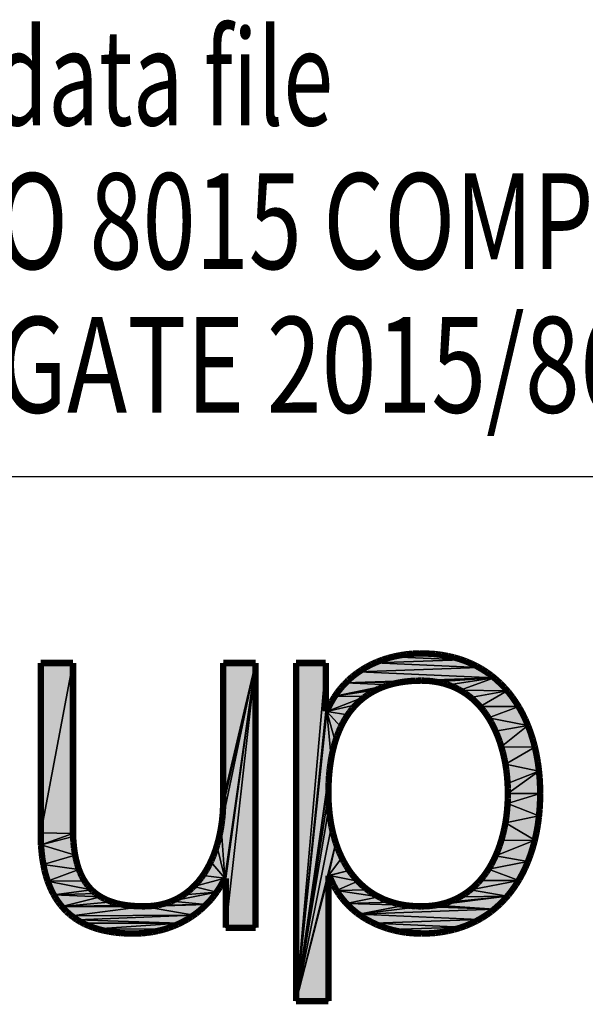
# Model space of a CAD drawing. Extents: x 0 to 420, y 0 to 297.
# Drawn here: x 266 to 275, y 29 to 44 of the extents above; entities that cross this region are included whole.
import ezdxf

# ---------------------------------------------------------------- set-up
doc = ezdxf.new("R2010")
doc.units = 0
doc.header["$LTSCALE"] = 23.1
doc.linetypes.add('HIDDEN', pattern=[0.2, 0.1, -0.1])
doc.layers.get('0').update_dxf_attribs({"linetype": 'CONTINUOUS'})
doc.layers.add('DEFAULT_2', color=8, linetype='HIDDEN')
doc.styles.add('TEXTSTYLE_13', font='txt', dxfattribs={"width": 0.689542})
doc.styles.add('TEXTSTYLE_14', font='txt', dxfattribs={"width": 0.732804})
doc.styles.add('TEXTSTYLE_15', font='txt', dxfattribs={"width": 0.757143})

# ---------------------------------------------------------------- blocks, each defined once
blk = doc.blocks.new('HAGER_LOGO_BL0_BL0', base_point=(255.202, 32.242))
at = {"layer": 'DEFAULT_2', "color": 8, "linetype": 'CONTINUOUS'}
for p, q in [((271.253, 34.08), (271.533, 34.175)), ((272.618, 34.128), (271.253, 34.08)), ((271.253, 34.08), (272.618, 34.128)), ((271.533, 34.175), (271.841, 34.223)), ((272.316, 34.202), (271.533, 34.175)), ((271.533, 34.175), (272.316, 34.202)), ((272.618, 34.128), (271.533, 34.175)), ((271.533, 34.175), (272.618, 34.128)), ((271.841, 34.223), (271.981, 34.228)), ((272.316, 34.202), (271.841, 34.223)), ((271.841, 34.223), (272.316, 34.202)), ((271.981, 34.228), (272.316, 34.202)), ((272.316, 34.202), (272.618, 34.128)), ((272.618, 34.128), (272.886, 34.009)), ((266.017, 34.078), (266.523, 34.078)), ((266.523, 34.078), (266.017, 31.415)), ((266.017, 31.415), (266.017, 34.078)), ((266.017, 31.415), (266.523, 34.078)), ((266.523, 34.078), (266.523, 31.407)), ((269.384, 34.078), (268.846, 31.514)), ((268.846, 31.514), (269.384, 34.078)), ((269.384, 34.078), (268.877, 31.841)), ((268.877, 31.841), (269.384, 34.078)), ((268.878, 34.078), (269.384, 34.078)), ((269.384, 34.078), (268.878, 31.929)), ((268.878, 31.929), (268.878, 34.078)), ((268.878, 31.929), (269.384, 34.078)), ((269.384, 34.078), (268.902, 30.707)), ((268.902, 30.707), (269.384, 34.078)), ((269.384, 34.078), (268.918, 30.707)), ((269.384, 34.078), (268.918, 29.931)), ((268.918, 30.707), (269.384, 34.078)), ((268.918, 29.931), (269.384, 34.078)), ((269.384, 34.078), (269.384, 29.931)), ((270.02, 28.781), (270.486, 34.078)), ((270.02, 34.078), (270.486, 34.078)), ((270.486, 34.078), (270.02, 28.781)), ((270.02, 28.781), (270.02, 34.078)), ((270.486, 34.078), (270.486, 33.319)), ((270.797, 33.767), (271.006, 33.942)), ((271.006, 33.942), (271.253, 34.08)), ((272.886, 34.009), (271.006, 33.942)), ((271.006, 33.942), (272.886, 34.009)), ((273.123, 33.847), (271.006, 33.942)), ((271.006, 33.942), (273.123, 33.847)), ((272.886, 34.009), (271.253, 34.08)), ((271.253, 34.08), (272.886, 34.009)), ((272.886, 34.009), (273.123, 33.847)), ((273.123, 33.847), (270.797, 33.767)), ((270.797, 33.767), (273.123, 33.847)), ((270.797, 33.767), (271.981, 33.802)), ((271.981, 33.802), (270.797, 33.767)), ((271.716, 33.785), (270.797, 33.767)), ((270.797, 33.767), (271.716, 33.785)), ((271.716, 33.785), (271.484, 33.736)), ((271.981, 33.802), (271.716, 33.785)), ((273.123, 33.847), (271.981, 33.802)), ((271.981, 33.802), (273.123, 33.847)), ((272.096, 33.797), (271.981, 33.802)), ((273.123, 33.847), (272.096, 33.797)), ((272.096, 33.797), (273.123, 33.847)), ((272.206, 33.784), (272.096, 33.797)), ((273.123, 33.847), (272.206, 33.784)), ((272.206, 33.784), (273.123, 33.847)), ((272.408, 33.734), (272.206, 33.784)), ((273.123, 33.847), (272.408, 33.734)), ((272.408, 33.734), (273.123, 33.847)), ((273.123, 33.847), (272.59, 33.652)), ((272.59, 33.652), (273.123, 33.847)), ((273.123, 33.847), (273.331, 33.642)), ((270.628, 33.558), (270.797, 33.767)), ((271.484, 33.736), (270.628, 33.558)), ((270.628, 33.558), (271.484, 33.736)), ((270.628, 33.558), (271.379, 33.701)), ((271.379, 33.701), (270.628, 33.558)), ((271.282, 33.659), (270.628, 33.558)), ((270.628, 33.558), (271.282, 33.659)), ((271.484, 33.736), (270.797, 33.767)), ((270.797, 33.767), (271.484, 33.736)), ((271.282, 33.659), (271.107, 33.555)), ((271.379, 33.701), (271.282, 33.659)), ((271.484, 33.736), (271.379, 33.701)), ((272.59, 33.652), (272.408, 33.734)), ((273.331, 33.642), (272.59, 33.652)), ((272.59, 33.652), (273.331, 33.642)), ((272.755, 33.54), (272.59, 33.652)), ((273.331, 33.642), (272.755, 33.54)), ((272.755, 33.54), (273.331, 33.642)), ((273.331, 33.642), (272.903, 33.397)), ((272.903, 33.397), (273.331, 33.642)), ((273.331, 33.642), (273.509, 33.394)), ((270.502, 33.319), (270.628, 33.558)), ((271.107, 33.555), (270.502, 33.319)), ((270.502, 33.319), (271.107, 33.555)), ((271.107, 33.555), (270.628, 33.558)), ((270.628, 33.558), (271.107, 33.555)), ((271.107, 33.555), (270.957, 33.424)), ((272.903, 33.397), (272.755, 33.54)), ((270.02, 28.781), (270.502, 33.319)), ((270.02, 28.781), (270.486, 33.319)), ((270.502, 33.319), (270.02, 28.781)), ((270.486, 33.319), (270.02, 28.781)), ((270.486, 33.319), (270.502, 33.319)), ((270.957, 33.424), (270.502, 33.319)), ((270.502, 33.319), (270.957, 33.424)), ((270.829, 33.266), (270.502, 33.319)), ((270.721, 33.077), (270.502, 33.319)), ((270.502, 33.319), (270.829, 33.266)), ((270.635, 32.854), (270.502, 33.319)), ((270.502, 33.319), (270.721, 33.077)), ((270.572, 32.593), (270.502, 33.319)), ((270.502, 33.319), (270.635, 32.854)), ((270.502, 33.319), (270.572, 32.593)), ((270.957, 33.424), (270.829, 33.266)), ((273.509, 33.394), (272.903, 33.397)), ((272.903, 33.397), (273.509, 33.394)), ((273.035, 33.221), (272.903, 33.397)), ((273.509, 33.394), (273.035, 33.221)), ((273.035, 33.221), (273.509, 33.394)), ((273.509, 33.394), (273.654, 33.1)), ((270.829, 33.266), (270.721, 33.077)), ((273.654, 33.1), (273.035, 33.221)), ((273.035, 33.221), (273.654, 33.1)), ((273.147, 33.011), (273.035, 33.221)), ((270.721, 33.077), (270.635, 32.854)), ((273.654, 33.1), (273.147, 33.011)), ((273.147, 33.011), (273.654, 33.1)), ((273.237, 32.767), (273.147, 33.011)), ((273.654, 33.1), (273.237, 32.767)), ((273.237, 32.767), (273.654, 33.1)), ((273.654, 33.1), (273.762, 32.762)), ((270.635, 32.854), (270.572, 32.593)), ((273.762, 32.762), (273.237, 32.767)), ((273.237, 32.767), (273.762, 32.762)), ((273.301, 32.492), (273.237, 32.767)), ((273.762, 32.762), (273.301, 32.492)), ((273.301, 32.492), (273.762, 32.762)), ((273.762, 32.762), (273.827, 32.383)), ((270.572, 32.593), (270.02, 28.781)), ((270.02, 28.781), (270.572, 32.593)), ((270.572, 32.593), (270.535, 32.288)), ((273.827, 32.383), (273.301, 32.492)), ((273.301, 32.492), (273.827, 32.383)), ((273.335, 32.191), (273.301, 32.492)), ((270.02, 28.781), (270.535, 32.288)), ((270.535, 32.288), (270.02, 28.781)), ((270.535, 32.288), (270.526, 32.033)), ((273.827, 32.383), (273.335, 32.191)), ((273.335, 32.191), (273.827, 32.383)), ((273.827, 32.383), (273.34, 32.033)), ((273.34, 32.033), (273.827, 32.383)), ((273.827, 32.383), (273.846, 32.033)), ((273.34, 32.033), (273.335, 32.191)), ((268.877, 31.841), (268.878, 31.929)), ((270.02, 28.781), (270.526, 32.033)), ((270.526, 32.033), (270.02, 28.781)), ((270.526, 32.033), (270.535, 31.813)), ((273.846, 32.033), (273.335, 31.876)), ((273.335, 31.876), (273.34, 32.033)), ((273.335, 31.876), (273.846, 32.033)), ((273.846, 32.033), (273.34, 32.033)), ((273.34, 32.033), (273.846, 32.033)), ((273.846, 32.033), (273.827, 31.683)), ((268.846, 31.514), (268.877, 31.841)), ((270.02, 28.781), (270.535, 31.813)), ((270.535, 31.813), (270.02, 28.781)), ((270.535, 31.813), (270.574, 31.522)), ((273.301, 31.575), (273.335, 31.876)), ((273.827, 31.683), (273.335, 31.876)), ((273.335, 31.876), (273.827, 31.683)), ((273.827, 31.683), (273.301, 31.575)), ((273.301, 31.575), (273.827, 31.683)), ((273.827, 31.683), (273.762, 31.304)), ((268.779, 31.219), (268.846, 31.514)), ((268.846, 31.514), (268.902, 30.707)), ((268.902, 30.707), (268.846, 31.514)), ((270.02, 28.781), (270.574, 31.522)), ((270.574, 31.522), (270.02, 28.781)), ((270.574, 31.522), (270.643, 31.259)), ((273.237, 31.3), (273.301, 31.575)), ((273.762, 31.304), (273.301, 31.575)), ((273.301, 31.575), (273.762, 31.304)), ((266.523, 31.407), (266.017, 31.415)), ((266.017, 31.415), (266.523, 31.407)), ((266.022, 31.232), (266.017, 31.415)), ((266.022, 31.232), (266.523, 31.407)), ((266.523, 31.407), (266.022, 31.232)), ((266.525, 31.358), (266.022, 31.232)), ((266.022, 31.232), (266.525, 31.358)), ((266.523, 31.407), (266.525, 31.358)), ((266.525, 31.358), (266.556, 31.069)), ((266.556, 31.069), (266.022, 31.232)), ((266.022, 31.232), (266.556, 31.069)), ((266.058, 30.92), (266.022, 31.232)), ((268.682, 30.964), (268.779, 31.219)), ((268.779, 31.219), (268.902, 30.707)), ((268.902, 30.707), (268.779, 31.219)), ((270.02, 28.781), (270.643, 31.259)), ((270.643, 31.259), (270.02, 28.781)), ((270.526, 30.747), (270.643, 31.259)), ((270.643, 31.259), (270.526, 30.747)), ((270.643, 31.259), (270.737, 31.027)), ((273.762, 31.304), (273.147, 31.056)), ((273.147, 31.056), (273.762, 31.304)), ((273.147, 31.056), (273.237, 31.3)), ((273.762, 31.304), (273.237, 31.3)), ((273.237, 31.3), (273.762, 31.304)), ((273.762, 31.304), (273.654, 30.967)), ((266.556, 31.069), (266.058, 30.92)), ((266.058, 30.92), (266.556, 31.069)), ((266.556, 31.069), (266.616, 30.844)), ((270.526, 30.747), (270.737, 31.027)), ((270.737, 31.027), (270.526, 30.747)), ((270.737, 31.027), (270.852, 30.828)), ((273.035, 30.847), (273.147, 31.056)), ((273.654, 30.967), (273.147, 31.056)), ((273.147, 31.056), (273.654, 30.967)), ((266.616, 30.844), (266.058, 30.92)), ((266.058, 30.92), (266.616, 30.844)), ((266.126, 30.661), (266.058, 30.92)), ((268.56, 30.751), (268.682, 30.964)), ((268.682, 30.964), (268.902, 30.707)), ((268.902, 30.707), (268.682, 30.964)), ((273.654, 30.967), (273.035, 30.847)), ((273.035, 30.847), (273.654, 30.967)), ((273.654, 30.967), (273.509, 30.673)), ((266.126, 30.661), (266.616, 30.844)), ((266.616, 30.844), (266.126, 30.661)), ((266.616, 30.844), (266.701, 30.667)), ((268.417, 30.578), (268.56, 30.751)), ((268.902, 30.707), (268.417, 30.578)), ((268.417, 30.578), (268.902, 30.707)), ((268.56, 30.751), (268.902, 30.707)), ((268.902, 30.707), (268.56, 30.751)), ((268.902, 30.707), (268.773, 30.486)), ((268.918, 30.707), (268.902, 30.707)), ((268.918, 29.931), (268.918, 30.707)), ((270.526, 30.747), (270.02, 28.781)), ((270.02, 28.781), (270.526, 30.747)), ((270.526, 30.747), (270.852, 30.828)), ((270.852, 30.828), (270.526, 30.747)), ((270.542, 30.747), (270.526, 30.747)), ((270.526, 30.747), (270.526, 28.781)), ((270.852, 30.828), (270.542, 30.747)), ((270.542, 30.747), (270.852, 30.828)), ((270.988, 30.66), (270.542, 30.747)), ((270.542, 30.747), (270.988, 30.66)), ((270.653, 30.516), (270.542, 30.747)), ((270.852, 30.828), (270.988, 30.66)), ((272.904, 30.671), (273.035, 30.847)), ((273.509, 30.673), (273.035, 30.847)), ((273.035, 30.847), (273.509, 30.673)), ((266.701, 30.667), (266.126, 30.661)), ((266.126, 30.661), (266.701, 30.667)), ((266.813, 30.527), (266.126, 30.661)), ((266.126, 30.661), (266.813, 30.527)), ((266.222, 30.445), (266.126, 30.661)), ((266.701, 30.667), (266.813, 30.527)), ((268.253, 30.444), (268.417, 30.578)), ((268.773, 30.486), (268.417, 30.578)), ((268.417, 30.578), (268.773, 30.486)), ((270.988, 30.66), (270.653, 30.516)), ((270.653, 30.516), (270.988, 30.66)), ((270.988, 30.66), (271.143, 30.522)), ((273.509, 30.673), (272.755, 30.527)), ((272.755, 30.527), (273.509, 30.673)), ((272.755, 30.527), (272.904, 30.671)), ((273.509, 30.673), (272.904, 30.671)), ((272.904, 30.671), (273.509, 30.673)), ((273.509, 30.673), (273.331, 30.425)), ((266.222, 30.445), (266.813, 30.527)), ((266.813, 30.527), (266.222, 30.445)), ((266.88, 30.468), (266.222, 30.445)), ((266.222, 30.445), (266.88, 30.468)), ((266.956, 30.416), (266.222, 30.445)), ((266.222, 30.445), (266.956, 30.416)), ((266.346, 30.266), (266.222, 30.445)), ((266.346, 30.266), (266.956, 30.416)), ((266.956, 30.416), (266.346, 30.266)), ((266.813, 30.527), (266.88, 30.468)), ((266.88, 30.468), (266.956, 30.416)), ((266.956, 30.416), (267.133, 30.335)), ((268.773, 30.486), (268.069, 30.347)), ((268.069, 30.347), (268.773, 30.486)), ((268.069, 30.347), (268.253, 30.444)), ((268.773, 30.486), (268.253, 30.444)), ((268.253, 30.444), (268.773, 30.486)), ((268.773, 30.486), (268.611, 30.293)), ((271.143, 30.522), (270.653, 30.516)), ((270.653, 30.516), (271.143, 30.522)), ((271.318, 30.413), (270.653, 30.516)), ((270.653, 30.516), (271.318, 30.413)), ((270.806, 30.313), (270.653, 30.516)), ((271.318, 30.413), (270.806, 30.313)), ((270.806, 30.313), (271.318, 30.413)), ((271.143, 30.522), (271.318, 30.413)), ((271.318, 30.413), (271.514, 30.333)), ((273.331, 30.425), (272.206, 30.283)), ((272.206, 30.283), (273.331, 30.425)), ((273.331, 30.425), (272.408, 30.334)), ((272.408, 30.334), (273.331, 30.425)), ((272.408, 30.334), (272.591, 30.415)), ((272.591, 30.415), (272.755, 30.527)), ((273.331, 30.425), (272.591, 30.415)), ((272.591, 30.415), (273.331, 30.425)), ((273.331, 30.425), (272.755, 30.527)), ((272.755, 30.527), (273.331, 30.425)), ((273.331, 30.425), (273.123, 30.22)), ((266.346, 30.266), (267.133, 30.335)), ((267.133, 30.335), (266.346, 30.266)), ((267.354, 30.284), (266.346, 30.266)), ((266.346, 30.266), (267.354, 30.284)), ((267.632, 30.266), (266.346, 30.266)), ((266.346, 30.266), (267.632, 30.266)), ((266.498, 30.118), (266.346, 30.266)), ((266.498, 30.118), (267.632, 30.266)), ((267.632, 30.266), (266.498, 30.118)), ((267.133, 30.335), (267.354, 30.284)), ((267.354, 30.284), (267.632, 30.266)), ((268.611, 30.293), (267.632, 30.266)), ((267.632, 30.266), (268.611, 30.293)), ((267.632, 30.266), (267.751, 30.271)), ((268.419, 30.13), (267.632, 30.266)), ((267.632, 30.266), (268.419, 30.13)), ((268.611, 30.293), (267.751, 30.271)), ((267.751, 30.271), (268.611, 30.293)), ((267.751, 30.271), (267.863, 30.287)), ((267.863, 30.287), (268.069, 30.347)), ((268.611, 30.293), (267.863, 30.287)), ((267.863, 30.287), (268.611, 30.293)), ((268.611, 30.293), (268.069, 30.347)), ((268.069, 30.347), (268.611, 30.293)), ((268.611, 30.293), (268.419, 30.13)), ((271.514, 30.333), (270.806, 30.313)), ((270.806, 30.313), (271.514, 30.333)), ((271.735, 30.283), (270.806, 30.313)), ((270.806, 30.313), (271.735, 30.283)), ((271.002, 30.141), (270.806, 30.313)), ((271.735, 30.283), (271.002, 30.141)), ((271.002, 30.141), (271.735, 30.283)), ((271.002, 30.141), (271.981, 30.266)), ((271.981, 30.266), (271.002, 30.141)), ((271.514, 30.333), (271.735, 30.283)), ((271.735, 30.283), (271.981, 30.266)), ((271.981, 30.266), (272.096, 30.27)), ((273.123, 30.22), (271.981, 30.266)), ((271.981, 30.266), (273.123, 30.22)), ((272.096, 30.27), (272.206, 30.283)), ((272.096, 30.27), (273.123, 30.22)), ((273.123, 30.22), (272.096, 30.27)), ((272.206, 30.283), (272.408, 30.334)), ((273.123, 30.22), (272.206, 30.283)), ((272.206, 30.283), (273.123, 30.22)), ((268.419, 30.13), (266.498, 30.118)), ((266.498, 30.118), (268.419, 30.13)), ((266.586, 30.056), (266.498, 30.118)), ((268.419, 30.13), (266.586, 30.056)), ((266.586, 30.056), (268.419, 30.13)), ((268.419, 30.13), (268.2, 30.001)), ((273.123, 30.22), (271.002, 30.141)), ((271.002, 30.141), (273.123, 30.22)), ((272.886, 30.058), (271.002, 30.141)), ((271.002, 30.141), (272.886, 30.058)), ((271.238, 30.001), (271.002, 30.141)), ((273.123, 30.22), (272.886, 30.058)), ((268.2, 30.001), (266.586, 30.056)), ((266.586, 30.056), (268.2, 30.001)), ((266.683, 30), (266.586, 30.056)), ((268.2, 30.001), (266.683, 30)), ((266.683, 30), (268.2, 30.001)), ((266.902, 29.914), (266.683, 30)), ((268.2, 30.001), (266.902, 29.914)), ((266.902, 29.914), (268.2, 30.001)), ((268.2, 30.001), (267.957, 29.907)), ((269.384, 29.931), (268.918, 29.931)), ((272.886, 30.058), (271.238, 30.001)), ((271.238, 30.001), (272.886, 30.058)), ((272.618, 29.939), (271.238, 30.001)), ((271.238, 30.001), (272.618, 29.939)), ((271.51, 29.901), (271.238, 30.001)), ((272.618, 29.939), (271.51, 29.901)), ((271.51, 29.901), (272.618, 29.939)), ((272.618, 29.939), (272.316, 29.865)), ((272.886, 30.058), (272.618, 29.939)), ((267.957, 29.907), (266.902, 29.914)), ((266.902, 29.914), (267.957, 29.907)), ((267.162, 29.858), (266.902, 29.914)), ((267.957, 29.907), (267.162, 29.858)), ((267.162, 29.858), (267.957, 29.907)), ((267.694, 29.853), (267.162, 29.858)), ((267.162, 29.858), (267.694, 29.853)), ((267.471, 29.839), (267.162, 29.858)), ((267.694, 29.853), (267.471, 29.839)), ((267.957, 29.907), (267.694, 29.853)), ((272.316, 29.865), (271.51, 29.901)), ((271.51, 29.901), (272.316, 29.865)), ((271.808, 29.847), (271.51, 29.901)), ((272.316, 29.865), (271.808, 29.847)), ((271.808, 29.847), (272.316, 29.865)), ((271.981, 29.839), (271.808, 29.847)), ((272.316, 29.865), (271.981, 29.839)), ((270.526, 28.781), (270.02, 28.781))]:
    blk.add_line(p, q, dxfattribs=at)
at = {"layer": 'DEFAULT_2', "color": 8, "linetype": 'CONTINUOUS', "const_width": 0.1}
for points in [[(271.655, 34.2), (271.559, 34.181)], [(271.753, 34.215), (271.655, 34.2)], [(271.853, 34.224), (271.753, 34.215)], [(271.956, 34.228), (271.853, 34.224)], [(271.981, 34.228), (271.956, 34.228)], [(272.091, 34.225), (271.981, 34.228)], [(272.198, 34.218), (272.091, 34.225)], [(272.301, 34.205), (272.198, 34.218)], [(272.4, 34.187), (272.301, 34.205)], [(266.523, 34.078), (266.017, 34.078)], [(266.017, 34.078), (266.017, 31.415)], [(266.523, 31.407), (266.523, 34.078)], [(269.384, 34.078), (268.878, 34.078)], [(268.878, 34.078), (268.878, 31.929)], [(269.384, 29.931), (269.384, 34.078)], [(270.486, 34.078), (270.02, 34.078)], [(270.02, 34.078), (270.02, 28.781)], [(270.486, 33.319), (270.486, 34.078)], [(271.205, 34.058), (271.124, 34.016)], [(271.288, 34.095), (271.205, 34.058)], [(271.376, 34.129), (271.288, 34.095)], [(271.466, 34.157), (271.376, 34.129)], [(271.559, 34.181), (271.466, 34.157)], [(272.496, 34.165), (272.4, 34.187)], [(272.589, 34.138), (272.496, 34.165)], [(272.678, 34.106), (272.589, 34.138)], [(272.764, 34.07), (272.678, 34.106)], [(272.848, 34.03), (272.764, 34.07)], [(270.975, 33.92), (270.905, 33.867)], [(271.048, 33.97), (270.975, 33.92)], [(271.124, 34.016), (271.048, 33.97)], [(272.928, 33.985), (272.848, 34.03)], [(273.005, 33.936), (272.928, 33.985)], [(273.08, 33.882), (273.005, 33.936)], [(270.779, 33.749), (270.722, 33.685)], [(270.84, 33.81), (270.779, 33.749)], [(270.905, 33.867), (270.84, 33.81)], [(271.436, 33.722), (271.504, 33.742)], [(271.504, 33.742), (271.575, 33.76)], [(271.575, 33.76), (271.649, 33.775)], [(271.649, 33.775), (271.727, 33.786)], [(271.727, 33.786), (271.808, 33.795)], [(271.808, 33.795), (271.893, 33.8)], [(271.893, 33.8), (271.981, 33.802)], [(271.981, 33.802), (272.055, 33.8)], [(272.055, 33.8), (272.09, 33.798)], [(272.09, 33.798), (272.126, 33.795)], [(272.126, 33.795), (272.194, 33.786)], [(272.194, 33.786), (272.261, 33.774)], [(272.261, 33.774), (272.326, 33.759)], [(272.326, 33.759), (272.388, 33.74)], [(272.388, 33.74), (272.449, 33.719)], [(273.151, 33.824), (273.08, 33.882)], [(273.219, 33.761), (273.151, 33.824)], [(273.285, 33.694), (273.219, 33.761)], [(270.669, 33.618), (270.621, 33.548)], [(270.722, 33.685), (270.669, 33.618)], [(271.087, 33.54), (271.139, 33.577)], [(271.139, 33.577), (271.193, 33.611)], [(271.193, 33.611), (271.25, 33.643)], [(271.25, 33.643), (271.309, 33.672)], [(271.309, 33.672), (271.371, 33.698)], [(271.371, 33.698), (271.436, 33.722)], [(272.449, 33.719), (272.508, 33.694)], [(272.508, 33.694), (272.565, 33.666)], [(272.565, 33.666), (272.62, 33.635)], [(272.62, 33.635), (272.674, 33.601)], [(272.674, 33.601), (272.726, 33.563)], [(273.348, 33.623), (273.285, 33.694)], [(273.407, 33.547), (273.348, 33.623)], [(270.577, 33.475), (270.537, 33.398)], [(270.621, 33.548), (270.577, 33.475)], [(270.946, 33.412), (270.991, 33.458)], [(270.991, 33.458), (271.038, 33.5)], [(271.038, 33.5), (271.087, 33.54)], [(272.726, 33.563), (272.776, 33.523)], [(272.776, 33.523), (272.825, 33.479)], [(272.825, 33.479), (272.872, 33.431)], [(272.872, 33.431), (272.917, 33.381)], [(273.463, 33.466), (273.407, 33.547)], [(273.517, 33.381), (273.463, 33.466)], [(270.502, 33.319), (270.486, 33.319)], [(270.537, 33.398), (270.502, 33.319)], [(270.823, 33.258), (270.862, 33.313)], [(270.862, 33.313), (270.903, 33.364)], [(270.903, 33.364), (270.946, 33.412)], [(272.917, 33.381), (272.961, 33.327)], [(272.961, 33.327), (273.003, 33.269)], [(273.003, 33.269), (273.043, 33.208)], [(273.566, 33.291), (273.517, 33.381)], [(273.613, 33.196), (273.566, 33.291)], [(270.72, 33.074), (270.752, 33.139)], [(270.752, 33.139), (270.787, 33.2)], [(270.787, 33.2), (270.823, 33.258)], [(273.043, 33.208), (273.081, 33.143)], [(273.081, 33.143), (273.116, 33.075)], [(273.655, 33.097), (273.613, 33.196)], [(270.662, 32.934), (270.69, 33.006)], [(270.69, 33.006), (270.72, 33.074)], [(273.116, 33.075), (273.15, 33.003)], [(273.15, 33.003), (273.182, 32.928)], [(273.694, 32.993), (273.655, 33.097)], [(273.729, 32.885), (273.694, 32.993)], [(270.613, 32.777), (270.636, 32.857)], [(270.636, 32.857), (270.662, 32.934)], [(273.182, 32.928), (273.211, 32.849)], [(273.211, 32.849), (273.237, 32.766)], [(273.76, 32.772), (273.729, 32.885)], [(270.574, 32.603), (270.592, 32.692)], [(270.592, 32.692), (270.613, 32.777)], [(273.237, 32.766), (273.261, 32.68)], [(273.261, 32.68), (273.282, 32.592)], [(273.786, 32.655), (273.76, 32.772)], [(273.808, 32.534), (273.786, 32.655)], [(270.546, 32.411), (270.559, 32.509)], [(270.559, 32.509), (270.574, 32.603)], [(273.282, 32.592), (273.3, 32.5)], [(273.3, 32.5), (273.315, 32.406)], [(273.825, 32.409), (273.808, 32.534)], [(270.536, 32.307), (270.546, 32.411)], [(273.315, 32.406), (273.326, 32.309)], [(273.837, 32.281), (273.825, 32.409)], [(270.527, 32.085), (270.53, 32.199)], [(270.53, 32.199), (270.536, 32.307)], [(273.326, 32.309), (273.334, 32.211)], [(273.334, 32.211), (273.339, 32.111)], [(273.844, 32.149), (273.837, 32.281)], [(270.526, 32.033), (270.527, 32.085)], [(270.527, 31.992), (270.526, 32.033)], [(273.339, 32.111), (273.34, 32.033)], [(273.34, 32.033), (273.339, 31.956)], [(273.846, 32.033), (273.844, 32.149)], [(273.844, 31.918), (273.846, 32.033)], [(268.878, 31.929), (268.876, 31.835)], [(270.53, 31.892), (270.527, 31.992)], [(270.537, 31.793), (270.53, 31.892)], [(273.339, 31.956), (273.334, 31.856)], [(273.837, 31.786), (273.844, 31.918)], [(268.871, 31.727), (268.861, 31.621)], [(268.876, 31.835), (268.871, 31.727)], [(270.547, 31.697), (270.537, 31.793)], [(273.326, 31.758), (273.315, 31.661)], [(273.334, 31.856), (273.326, 31.758)], [(273.825, 31.657), (273.837, 31.786)], [(268.861, 31.621), (268.847, 31.519)], [(270.56, 31.603), (270.547, 31.697)], [(270.576, 31.512), (270.56, 31.603)], [(273.315, 31.661), (273.3, 31.567)], [(273.808, 31.533), (273.825, 31.657)], [(268.829, 31.42), (268.808, 31.324)], [(268.847, 31.519), (268.829, 31.42)], [(270.596, 31.424), (270.576, 31.512)], [(270.618, 31.339), (270.596, 31.424)], [(273.282, 31.476), (273.261, 31.387)], [(273.3, 31.567), (273.282, 31.476)], [(273.786, 31.412), (273.808, 31.533)], [(266.017, 31.415), (266.018, 31.336)], [(266.018, 31.336), (266.022, 31.222)], [(266.524, 31.38), (266.523, 31.407)], [(266.53, 31.274), (266.524, 31.38)], [(266.54, 31.177), (266.53, 31.274)], [(268.808, 31.324), (268.783, 31.232)], [(270.643, 31.257), (270.618, 31.339)], [(273.237, 31.301), (273.211, 31.219)], [(273.261, 31.387), (273.237, 31.301)], [(273.729, 31.182), (273.76, 31.295)], [(273.76, 31.295), (273.786, 31.412)], [(266.022, 31.222), (266.031, 31.115)], [(266.031, 31.115), (266.043, 31.014)], [(266.553, 31.088), (266.54, 31.177)], [(268.756, 31.145), (268.725, 31.061)], [(268.783, 31.232), (268.756, 31.145)], [(270.671, 31.179), (270.643, 31.257)], [(270.701, 31.104), (270.671, 31.179)], [(273.182, 31.14), (273.15, 31.064)], [(273.211, 31.219), (273.182, 31.14)], [(273.694, 31.074), (273.729, 31.182)], [(266.043, 31.014), (266.059, 30.919)], [(266.569, 31.007), (266.553, 31.088)], [(266.588, 30.932), (266.569, 31.007)], [(268.691, 30.982), (268.655, 30.908)], [(268.725, 31.061), (268.691, 30.982)], [(270.734, 31.033), (270.701, 31.104)], [(270.769, 30.964), (270.734, 31.033)], [(270.806, 30.9), (270.769, 30.964)], [(273.117, 30.992), (273.081, 30.924)], [(273.15, 31.064), (273.117, 30.992)], [(273.613, 30.871), (273.655, 30.97)], [(273.655, 30.97), (273.694, 31.074)], [(266.059, 30.919), (266.077, 30.83)], [(266.077, 30.83), (266.099, 30.746)], [(266.609, 30.863), (266.588, 30.932)], [(266.633, 30.8), (266.609, 30.863)], [(266.66, 30.741), (266.633, 30.8)], [(268.616, 30.838), (268.575, 30.772)], [(268.655, 30.908), (268.616, 30.838)], [(270.845, 30.838), (270.806, 30.9)], [(270.886, 30.78), (270.845, 30.838)], [(273.043, 30.859), (273.003, 30.798)], [(273.081, 30.924), (273.043, 30.859)], [(273.566, 30.776), (273.613, 30.871)], [(266.099, 30.746), (266.124, 30.667)], [(266.124, 30.667), (266.152, 30.592)], [(266.689, 30.687), (266.66, 30.741)], [(266.721, 30.637), (266.689, 30.687)], [(268.486, 30.653), (268.438, 30.6)], [(268.531, 30.71), (268.486, 30.653)], [(268.575, 30.772), (268.531, 30.71)], [(268.865, 30.634), (268.902, 30.707)], [(268.902, 30.707), (268.918, 30.707)], [(268.918, 30.707), (268.918, 29.931)], [(270.526, 28.781), (270.526, 30.747)], [(270.526, 30.747), (270.542, 30.747)], [(270.542, 30.747), (270.573, 30.67)], [(270.573, 30.67), (270.608, 30.596)], [(270.93, 30.726), (270.886, 30.78)], [(270.975, 30.674), (270.93, 30.726)], [(271.022, 30.626), (270.975, 30.674)], [(272.917, 30.687), (272.872, 30.636)], [(272.961, 30.741), (272.917, 30.687)], [(273.003, 30.798), (272.961, 30.741)], [(273.464, 30.601), (273.517, 30.686)], [(273.517, 30.686), (273.566, 30.776)], [(266.152, 30.592), (266.183, 30.522)], [(266.183, 30.522), (266.216, 30.457)], [(266.755, 30.591), (266.721, 30.637)], [(266.792, 30.548), (266.755, 30.591)], [(266.832, 30.508), (266.792, 30.548)], [(266.875, 30.471), (266.832, 30.508)], [(268.337, 30.506), (268.283, 30.465)], [(268.388, 30.551), (268.337, 30.506)], [(268.438, 30.6), (268.388, 30.551)], [(268.732, 30.431), (268.78, 30.496)], [(268.78, 30.496), (268.824, 30.563)], [(268.824, 30.563), (268.865, 30.634)], [(270.608, 30.596), (270.647, 30.525)], [(270.647, 30.525), (270.691, 30.457)], [(271.071, 30.581), (271.022, 30.626)], [(271.122, 30.538), (271.071, 30.581)], [(271.175, 30.499), (271.122, 30.538)], [(271.229, 30.463), (271.175, 30.499)], [(272.726, 30.504), (272.674, 30.467)], [(272.776, 30.545), (272.726, 30.504)], [(272.825, 30.589), (272.776, 30.545)], [(272.872, 30.636), (272.825, 30.589)], [(273.348, 30.444), (273.407, 30.52)], [(273.407, 30.52), (273.464, 30.601)], [(266.216, 30.457), (266.252, 30.395)], [(266.252, 30.395), (266.291, 30.337)], [(266.291, 30.337), (266.333, 30.282)], [(266.922, 30.438), (266.875, 30.471)], [(266.971, 30.407), (266.922, 30.438)], [(267.025, 30.379), (266.971, 30.407)], [(267.082, 30.354), (267.025, 30.379)], [(267.144, 30.332), (267.082, 30.354)], [(268.05, 30.339), (267.986, 30.317)], [(268.111, 30.365), (268.05, 30.339)], [(268.171, 30.394), (268.111, 30.365)], [(268.228, 30.428), (268.171, 30.394)], [(268.283, 30.465), (268.228, 30.428)], [(268.628, 30.31), (268.682, 30.369)], [(268.682, 30.369), (268.732, 30.431)], [(270.691, 30.457), (270.739, 30.392)], [(270.739, 30.392), (270.792, 30.329)], [(271.286, 30.43), (271.229, 30.463)], [(271.345, 30.4), (271.286, 30.43)], [(271.406, 30.372), (271.345, 30.4)], [(271.47, 30.348), (271.406, 30.372)], [(271.535, 30.327), (271.47, 30.348)], [(272.449, 30.349), (272.388, 30.327)], [(272.508, 30.374), (272.449, 30.349)], [(272.565, 30.402), (272.508, 30.374)], [(272.62, 30.433), (272.565, 30.402)], [(272.674, 30.467), (272.62, 30.433)], [(273.22, 30.306), (273.285, 30.373)], [(273.285, 30.373), (273.348, 30.444)], [(266.333, 30.282), (266.377, 30.231)], [(266.377, 30.231), (266.424, 30.183)], [(266.424, 30.183), (266.474, 30.138)], [(267.21, 30.312), (267.144, 30.332)], [(267.282, 30.296), (267.21, 30.312)], [(267.36, 30.283), (267.282, 30.296)], [(267.443, 30.274), (267.36, 30.283)], [(267.534, 30.268), (267.443, 30.274)], [(267.632, 30.266), (267.534, 30.268)], [(267.708, 30.268), (267.632, 30.266)], [(267.781, 30.274), (267.708, 30.268)], [(267.852, 30.284), (267.781, 30.274)], [(267.92, 30.299), (267.852, 30.284)], [(267.986, 30.317), (267.92, 30.299)], [(268.448, 30.151), (268.511, 30.201)], [(268.511, 30.201), (268.571, 30.254)], [(268.571, 30.254), (268.628, 30.31)], [(270.792, 30.329), (270.849, 30.269)], [(270.849, 30.269), (270.911, 30.213)], [(270.911, 30.213), (270.976, 30.159)], [(271.603, 30.308), (271.535, 30.327)], [(271.674, 30.293), (271.603, 30.308)], [(271.71, 30.287), (271.674, 30.293)], [(271.746, 30.281), (271.71, 30.287)], [(271.822, 30.273), (271.746, 30.281)], [(271.9, 30.267), (271.822, 30.273)], [(271.981, 30.266), (271.9, 30.267)], [(272.055, 30.267), (271.981, 30.266)], [(272.09, 30.27), (272.055, 30.267)], [(272.126, 30.273), (272.09, 30.27)], [(272.195, 30.281), (272.126, 30.273)], [(272.261, 30.293), (272.195, 30.281)], [(272.326, 30.309), (272.261, 30.293)], [(272.388, 30.327), (272.326, 30.309)], [(273.005, 30.131), (273.08, 30.185)], [(273.08, 30.185), (273.151, 30.243)], [(273.151, 30.243), (273.22, 30.306)], [(266.474, 30.138), (266.528, 30.096)], [(266.528, 30.096), (266.555, 30.076)], [(266.555, 30.076), (266.584, 30.057)], [(266.584, 30.057), (266.644, 30.021)], [(268.243, 30.023), (268.314, 30.062)], [(268.314, 30.062), (268.382, 30.105)], [(268.382, 30.105), (268.448, 30.151)], [(270.976, 30.159), (271.046, 30.11)], [(271.046, 30.11), (271.12, 30.063)], [(271.12, 30.063), (271.198, 30.021)], [(272.764, 29.997), (272.848, 30.037)], [(272.848, 30.037), (272.928, 30.082)], [(272.928, 30.082), (273.005, 30.131)], [(266.644, 30.021), (266.707, 29.988)], [(266.707, 29.988), (266.774, 29.959)], [(266.774, 29.959), (266.845, 29.932)], [(266.845, 29.932), (266.92, 29.908)], [(266.92, 29.908), (266.999, 29.888)], [(266.999, 29.888), (267.083, 29.871)], [(267.771, 29.864), (267.855, 29.881)], [(267.855, 29.881), (267.936, 29.901)], [(267.936, 29.901), (268.016, 29.926)], [(268.016, 29.926), (268.094, 29.955)], [(268.094, 29.955), (268.17, 29.987)], [(268.17, 29.987), (268.243, 30.023)], [(268.918, 29.931), (269.384, 29.931)], [(271.198, 30.021), (271.28, 29.982)], [(271.28, 29.982), (271.366, 29.947)], [(271.366, 29.947), (271.454, 29.917)], [(271.454, 29.917), (271.546, 29.892)], [(271.546, 29.892), (271.64, 29.871)], [(272.301, 29.862), (272.4, 29.88)], [(272.4, 29.88), (272.496, 29.902)], [(272.496, 29.902), (272.589, 29.929)], [(272.589, 29.929), (272.678, 29.961)], [(272.678, 29.961), (272.764, 29.997)], [(267.083, 29.871), (267.172, 29.857)], [(267.172, 29.857), (267.266, 29.847)], [(267.266, 29.847), (267.366, 29.841)], [(267.366, 29.841), (267.471, 29.839)], [(267.471, 29.839), (267.511, 29.839)], [(267.511, 29.839), (267.599, 29.843)], [(267.599, 29.843), (267.686, 29.852)], [(267.686, 29.852), (267.771, 29.864)], [(271.64, 29.871), (271.736, 29.855)], [(271.736, 29.855), (271.834, 29.845)], [(271.834, 29.845), (271.932, 29.84)], [(271.932, 29.84), (271.981, 29.839)], [(271.981, 29.839), (272.091, 29.842)], [(272.091, 29.842), (272.198, 29.849)], [(272.198, 29.849), (272.301, 29.862)], [(270.02, 28.781), (270.526, 28.781)]]:
    blk.add_lwpolyline(points, dxfattribs=at)
at = {"layer": 'DEFAULT_2', "color": 8, "linetype": 'CONTINUOUS'}
for points in [[(271.533, 34.175), (272.618, 34.128), (271.253, 34.08)], [(272.886, 34.009), (271.253, 34.08), (272.618, 34.128)], [(271.841, 34.223), (272.316, 34.202), (271.533, 34.175)], [(272.618, 34.128), (271.533, 34.175), (272.316, 34.202)], [(272.316, 34.202), (271.841, 34.223), (271.981, 34.228)], [(266.017, 34.078), (266.523, 34.078), (266.017, 31.415)], [(266.523, 31.407), (266.017, 31.415), (266.523, 34.078)], [(269.384, 34.078), (268.846, 31.514), (268.877, 31.841)], [(269.384, 34.078), (268.902, 30.707), (268.846, 31.514)], [(269.384, 34.078), (268.877, 31.841), (268.878, 31.929)], [(268.878, 34.078), (269.384, 34.078), (268.878, 31.929)], [(269.384, 34.078), (268.918, 30.707), (268.902, 30.707)], [(269.384, 34.078), (268.918, 29.931), (268.918, 30.707)], [(269.384, 29.931), (268.918, 29.931), (269.384, 34.078)], [(270.02, 28.781), (270.486, 34.078), (270.486, 33.319)], [(270.02, 34.078), (270.486, 34.078), (270.02, 28.781)], [(271.006, 33.942), (273.123, 33.847), (270.797, 33.767)], [(271.253, 34.08), (272.886, 34.009), (271.006, 33.942)], [(273.123, 33.847), (271.006, 33.942), (272.886, 34.009)], [(273.123, 33.847), (271.981, 33.802), (270.797, 33.767)], [(270.797, 33.767), (271.981, 33.802), (271.716, 33.785)], [(271.484, 33.736), (270.797, 33.767), (271.716, 33.785)], [(273.123, 33.847), (272.096, 33.797), (271.981, 33.802)], [(273.123, 33.847), (272.206, 33.784), (272.096, 33.797)], [(273.123, 33.847), (272.408, 33.734), (272.206, 33.784)], [(273.123, 33.847), (272.59, 33.652), (272.408, 33.734)], [(273.331, 33.642), (272.59, 33.652), (273.123, 33.847)], [(270.797, 33.767), (271.484, 33.736), (270.628, 33.558)], [(271.484, 33.736), (271.379, 33.701), (270.628, 33.558)], [(270.628, 33.558), (271.379, 33.701), (271.282, 33.659)], [(271.107, 33.555), (270.628, 33.558), (271.282, 33.659)], [(272.59, 33.652), (273.331, 33.642), (272.755, 33.54)], [(273.331, 33.642), (272.903, 33.397), (272.755, 33.54)], [(273.509, 33.394), (272.903, 33.397), (273.331, 33.642)], [(270.628, 33.558), (271.107, 33.555), (270.502, 33.319)], [(271.107, 33.555), (270.957, 33.424), (270.502, 33.319)], [(270.02, 28.781), (270.502, 33.319), (270.572, 32.593)], [(270.02, 28.781), (270.486, 33.319), (270.502, 33.319)], [(270.829, 33.266), (270.502, 33.319), (270.957, 33.424)], [(270.721, 33.077), (270.502, 33.319), (270.829, 33.266)], [(270.635, 32.854), (270.502, 33.319), (270.721, 33.077)], [(270.572, 32.593), (270.502, 33.319), (270.635, 32.854)], [(272.903, 33.397), (273.509, 33.394), (273.035, 33.221)], [(273.654, 33.1), (273.035, 33.221), (273.509, 33.394)], [(273.035, 33.221), (273.654, 33.1), (273.147, 33.011)], [(273.654, 33.1), (273.237, 32.767), (273.147, 33.011)], [(273.762, 32.762), (273.237, 32.767), (273.654, 33.1)], [(273.237, 32.767), (273.762, 32.762), (273.301, 32.492)], [(273.827, 32.383), (273.301, 32.492), (273.762, 32.762)], [(270.572, 32.593), (270.535, 32.288), (270.02, 28.781)], [(273.301, 32.492), (273.827, 32.383), (273.335, 32.191)], [(270.02, 28.781), (270.535, 32.288), (270.526, 32.033)], [(273.827, 32.383), (273.34, 32.033), (273.335, 32.191)], [(273.846, 32.033), (273.34, 32.033), (273.827, 32.383)], [(270.02, 28.781), (270.526, 32.033), (270.535, 31.813)], [(273.34, 32.033), (273.846, 32.033), (273.335, 31.876)], [(273.827, 31.683), (273.335, 31.876), (273.846, 32.033)], [(270.02, 28.781), (270.535, 31.813), (270.574, 31.522)], [(273.335, 31.876), (273.827, 31.683), (273.301, 31.575)], [(273.762, 31.304), (273.301, 31.575), (273.827, 31.683)], [(268.846, 31.514), (268.902, 30.707), (268.779, 31.219)], [(270.02, 28.781), (270.574, 31.522), (270.643, 31.259)], [(273.301, 31.575), (273.762, 31.304), (273.237, 31.3)], [(266.017, 31.415), (266.523, 31.407), (266.022, 31.232)], [(266.022, 31.232), (266.523, 31.407), (266.525, 31.358)], [(266.556, 31.069), (266.022, 31.232), (266.525, 31.358)], [(266.022, 31.232), (266.556, 31.069), (266.058, 30.92)], [(268.779, 31.219), (268.902, 30.707), (268.682, 30.964)], [(270.02, 28.781), (270.643, 31.259), (270.526, 30.747)], [(270.526, 30.747), (270.643, 31.259), (270.737, 31.027)], [(273.762, 31.304), (273.147, 31.056), (273.237, 31.3)], [(273.654, 30.967), (273.147, 31.056), (273.762, 31.304)], [(266.616, 30.844), (266.058, 30.92), (266.556, 31.069)], [(270.526, 30.747), (270.737, 31.027), (270.852, 30.828)], [(273.147, 31.056), (273.654, 30.967), (273.035, 30.847)], [(266.058, 30.92), (266.616, 30.844), (266.126, 30.661)], [(268.682, 30.964), (268.902, 30.707), (268.56, 30.751)], [(273.509, 30.673), (273.035, 30.847), (273.654, 30.967)], [(266.126, 30.661), (266.616, 30.844), (266.701, 30.667)], [(268.56, 30.751), (268.902, 30.707), (268.417, 30.578)], [(268.773, 30.486), (268.417, 30.578), (268.902, 30.707)], [(270.526, 28.781), (270.02, 28.781), (270.526, 30.747)], [(270.852, 30.828), (270.542, 30.747), (270.526, 30.747)], [(270.988, 30.66), (270.542, 30.747), (270.852, 30.828)], [(270.542, 30.747), (270.988, 30.66), (270.653, 30.516)], [(273.035, 30.847), (273.509, 30.673), (272.904, 30.671)], [(266.813, 30.527), (266.126, 30.661), (266.701, 30.667)], [(266.126, 30.661), (266.813, 30.527), (266.222, 30.445)], [(268.417, 30.578), (268.773, 30.486), (268.253, 30.444)], [(270.988, 30.66), (271.143, 30.522), (270.653, 30.516)], [(273.509, 30.673), (272.755, 30.527), (272.904, 30.671)], [(273.331, 30.425), (272.755, 30.527), (273.509, 30.673)], [(266.222, 30.445), (266.813, 30.527), (266.88, 30.468)], [(266.956, 30.416), (266.222, 30.445), (266.88, 30.468)], [(266.222, 30.445), (266.956, 30.416), (266.346, 30.266)], [(266.346, 30.266), (266.956, 30.416), (267.133, 30.335)], [(268.773, 30.486), (268.069, 30.347), (268.253, 30.444)], [(268.611, 30.293), (268.069, 30.347), (268.773, 30.486)], [(271.318, 30.413), (270.653, 30.516), (271.143, 30.522)], [(270.653, 30.516), (271.318, 30.413), (270.806, 30.313)], [(271.318, 30.413), (271.514, 30.333), (270.806, 30.313)], [(273.331, 30.425), (272.206, 30.283), (272.408, 30.334)], [(273.123, 30.22), (272.206, 30.283), (273.331, 30.425)], [(273.331, 30.425), (272.408, 30.334), (272.591, 30.415)], [(272.755, 30.527), (273.331, 30.425), (272.591, 30.415)], [(266.346, 30.266), (267.133, 30.335), (267.354, 30.284)], [(267.632, 30.266), (266.346, 30.266), (267.354, 30.284)], [(266.346, 30.266), (267.632, 30.266), (266.498, 30.118)], [(266.498, 30.118), (267.632, 30.266), (268.419, 30.13)], [(268.611, 30.293), (267.632, 30.266), (267.751, 30.271)], [(268.419, 30.13), (267.632, 30.266), (268.611, 30.293)], [(268.611, 30.293), (267.751, 30.271), (267.863, 30.287)], [(268.069, 30.347), (268.611, 30.293), (267.863, 30.287)], [(271.735, 30.283), (270.806, 30.313), (271.514, 30.333)], [(270.806, 30.313), (271.735, 30.283), (271.002, 30.141)], [(271.735, 30.283), (271.981, 30.266), (271.002, 30.141)], [(271.002, 30.141), (271.981, 30.266), (273.123, 30.22)], [(272.096, 30.27), (273.123, 30.22), (271.981, 30.266)], [(273.123, 30.22), (272.096, 30.27), (272.206, 30.283)], [(268.419, 30.13), (266.586, 30.056), (266.498, 30.118)], [(268.2, 30.001), (266.586, 30.056), (268.419, 30.13)], [(272.886, 30.058), (271.002, 30.141), (273.123, 30.22)], [(271.002, 30.141), (272.886, 30.058), (271.238, 30.001)], [(266.586, 30.056), (268.2, 30.001), (266.683, 30)], [(268.2, 30.001), (266.902, 29.914), (266.683, 30)], [(267.957, 29.907), (266.902, 29.914), (268.2, 30.001)], [(272.618, 29.939), (271.238, 30.001), (272.886, 30.058)], [(271.238, 30.001), (272.618, 29.939), (271.51, 29.901)], [(272.316, 29.865), (271.51, 29.901), (272.618, 29.939)], [(266.902, 29.914), (267.957, 29.907), (267.162, 29.858)], [(267.694, 29.853), (267.162, 29.858), (267.957, 29.907)], [(267.162, 29.858), (267.694, 29.853), (267.471, 29.839)], [(271.51, 29.901), (272.316, 29.865), (271.808, 29.847)], [(271.981, 29.839), (271.808, 29.847), (272.316, 29.865)]]:
    blk.add_solid(points, dxfattribs=at)

msp = doc.modelspace()

# ---------------------------------------------------------------- linework, layer by layer
at = {"color": 2, "linetype": 'CONTINUOUS'}
msp.add_line((235.212, 37), (410.212, 37), dxfattribs=at)

# ---------------------------------------------------------------- block references
msp.add_blockref('HAGER_LOGO_BL0_BL0', (255.202, 32.242), dxfattribs=at)

# ---------------------------------------------------------------- texts
at = {"color": 7, "linetype": 'CONTINUOUS'}
for s, style, width, p in [('Complete geometry definition according 3D data file', 'TEXTSTYLE_13', 0.689542, (236.212, 42.5)), ('and proved by computed tomography - ISO 8015 COMPLIANT', 'TEXTSTYLE_14', 0.732804, (236.212, 40.25)), ('ROHS COMPLIANT 2011/65/UE and DELEGATE 2015/863/EU', 'TEXTSTYLE_15', 0.757143, (236.212, 38))]:
    msp.add_text(s, height=1.5, dxfattribs=dict(at, style=style, width=width)).set_placement(p)

doc.saveas('drawing.dxf')
